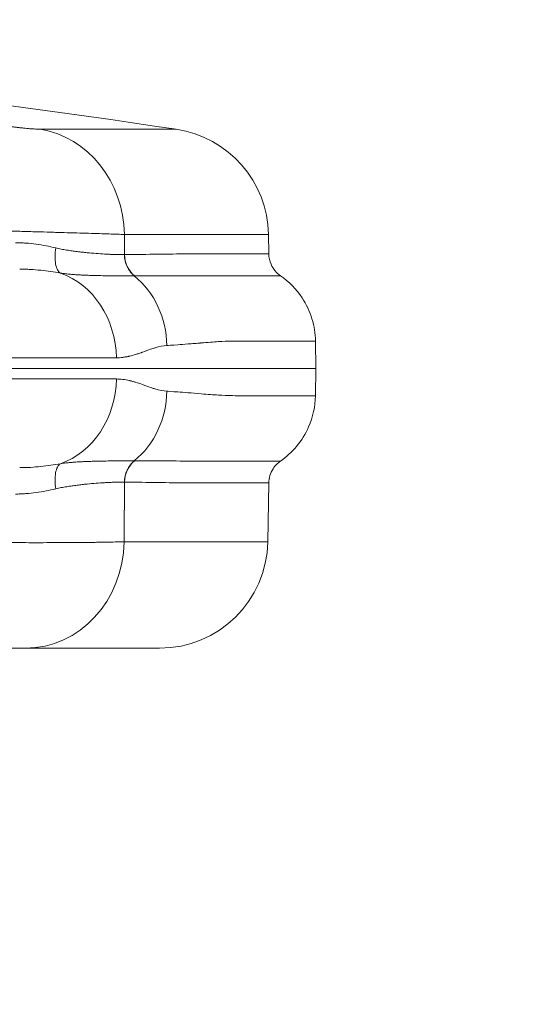
# Model space of a CAD drawing. Extents: x 0 to 25200, y -53460 to 17820.
# Drawn here: x 9384 to 9472, y -14219 to -14046 of the extents above; entities that cross this region are included whole.
import ezdxf

# ---------------------------------------------------------------- set-up
doc = ezdxf.new("R2010")
doc.units = 0
doc.header["$MEASUREMENT"] = 0
doc.header["$PDMODE"] = 1
doc.layers.get('0').update_dxf_attribs({"linetype": 'CONTINUOUS'})
doc.layers.get('DefPoints').update_dxf_attribs({"linetype": 'CONTINUOUS'})
for name, color, linetype, lineweight in [('FRAM3', 1, 'CONTINUOUS', 50), ('外形線', 7, 'CONTINUOUS', 18), ('寸法線', 3, 'CONTINUOUS', 18)]:
    doc.layers.add(name, color=color, linetype=linetype, lineweight=lineweight)
doc.styles.get("Standard").update_dxf_attribs({"font": 'TXT.SHX', "bigfont": 'bigfont.shx'})
doc.dimstyles.new('60ベース', dxfattribs={"dimscale": 60, "dimtxt": 3, "dimasz": 3, "dimexe": 0, "dimexo": 1, "dimgap": 1, "dimtad": 3, "dimdec": 1, "dimdsep": 46, "dimtxsty": 'Standard', "dimblk": 'DOTSMALL', "dimcen": 0, "dimclrd": 256, "dimclre": 256, "dimclrt": 7, "dimadec": 3, "dimazin": 2, "dimtfac": 1, "dimtdec": 1, "dimtix": 1, "dimtmove": 2, "dimatfit": 2, "dimldrblk": 'OPEN', "dimfxl": 0, "dimtolj": 1, "dimlwd": -1, "dimlwe": -1, "dimarcsym": 0})

# ---------------------------------------------------------------- blocks, each defined once
blk = doc.blocks.new('_DotSmall')
at = {"layer": 'FRAM3', "color": 0, "const_width": 0.5}
blk.add_lwpolyline([(-0.0625, 0, 1), (0.0625, 0, 1)], format="xyb", close=True, dxfattribs=at)
blk = doc.blocks.new('*D6')
at = {"layer": 'DefPoints', "color": 0}
for p in [(7570.29, -12507.06), (13369.1, -14335.86), (14869.1, -14335.86)]:
    blk.add_point(p, dxfattribs=at)
at = {"layer": '寸法線'}
for p, q in [((7630.29, -12507.06), (14869.1, -12507.06)), ((14869.1, -12507.06), (14869.1, -14335.86)), ((13429.1, -14335.86), (14869.1, -14335.86))]:
    blk.add_line(p, q, dxfattribs=at)
at = {"layer": '寸法線', "xscale": 180, "yscale": 180, "zscale": 180}
for p, rotation in [((14869.1, -12507.06), 90), ((14869.1, -14335.86), 270)]:
    blk.add_blockref('_DotSmall', p, dxfattribs=dict(at, rotation=rotation))
at = {"layer": '寸法線', "color": 7, "insert": (14719.1, -13421.46), "char_height": 180, "attachment_point": 5, "rotation": 90}
blk.add_mtext('\\A1;1828', dxfattribs=at)
blk = doc.blocks.new('_OPEN')
at = {"color": 0, "linetype": 'ByBlock'}
for p, q in [((-1, 0.16667), (0, 0)), ((0, 0), (-1, -0.16667)), ((0, 0), (-1, 0))]:
    blk.add_line(p, q, dxfattribs=at)
blk = doc.blocks.new('*D10')
at = {"layer": 'DefPoints', "color": 0}
for p in [(8170.83, -13421.46), (13369.1, -14335.86), (13869.1, -14335.86)]:
    blk.add_point(p, dxfattribs=at)
at = {"layer": '寸法線'}
for p, q in [((8230.83, -13421.46), (13869.1, -13421.46)), ((13869.1, -13421.46), (13869.1, -14335.86)), ((13429.1, -14335.86), (13869.1, -14335.86))]:
    blk.add_line(p, q, dxfattribs=at)
at = {"layer": '寸法線', "xscale": 180, "yscale": 180, "zscale": 180}
for p, rotation in [((13869.1, -13421.46), 90), ((13869.1, -14335.86), 270)]:
    blk.add_blockref('_DotSmall', p, dxfattribs=dict(at, rotation=rotation))
at = {"layer": '寸法線', "color": 7, "insert": (13719.1, -13878.66), "char_height": 180, "attachment_point": 5, "rotation": 90}
blk.add_mtext('\\A1;914', dxfattribs=at)

msp = doc.modelspace()

# ---------------------------------------------------------------- linework, layer by layer
at = {"layer": '外形線', "extrusion": (0, 1, 0)}
for p, q in [((9387.20217337, -14065.00086542), (9411.07296146, -14065.00086542)), ((9401.94720551, -14083.50692137), (9427.28942366, -14083.50692137)), ((9401.97210523, -14087.05443884), (9401.94720551, -14083.50692137)), ((9427.28942366, -14083.50692137), (9427.3490731, -14086.92423543)), ((9435.55418201, -14102.25553929), (9435.63804875, -14107.06026159)), ((9287.69576103, -14107.06026159), (9435.63804875, -14107.06026159)), ((9435.55418201, -14111.86498389), (9435.63804875, -14107.06026159)), ((9427.16825709, -14137.55522993), (9427.3490731, -14127.19628769)), ((9401.89843575, -14137.55522993), (9427.16825709, -14137.55522993)), ((9384.57542083, -14156.27276159), (9408.1211585, -14156.27276159))]:
    msp.add_line(p, q, dxfattribs=at)
at = {"layer": '外形線', "extrusion": (-1.79975e-16, 4.57472e-59, -1)}
msp.add_arc((-9147.99573967, -15815.83917683), 1770.49270468, 94.52560498257, 98.54521437189, dxfattribs=at)
at = {"layer": '外形線', "extrusion": (-1.79975e-16, 0, -1)}
msp.add_arc((-9408.24232507, -14083.83938971), 19.05, 98.5452143719, 178.9999999985, dxfattribs=at)
at = {"layer": '外形線', "extrusion": (-1.79975e-16, 4.80979e-59, -1)}
msp.add_arc((-9408.1211585, -14137.22276159), 19.05, 181.0000000015, 270, dxfattribs=at)
at = {"layer": '外形線'}
for centre, major_axis, ratio, start_param, end_param in [((9384.6283799, -14083.83938971), (0, 19.05), 0.9092631892, -1.5533430343, -0.1491421261), ((9386.60224333, -14105.47276153), (0.0000013, 15.87499998), 0.8780782337, -1.5533429662, -0.2979230311), ((9395.23861134, -14103.31796593), (0, 15.60124872), 0.9090701751, -1.5533430343, -0.6389489571), ((9386.60224705, -14108.64776171), (-0.00000327, 15.87499915), 0.8780782335, 3.4394692292, 4.69493551), ((9395.23861134, -14110.80255725), (0, 15.60124872), 0.9090701751, 3.7805416106, 4.6949356879), ((9384.57542083, -14137.22276159), (0, 19.05), 0.909483134, 3.1415926536, 4.6949356879)]:
    msp.add_ellipse(centre, major_axis=major_axis, ratio=ratio, start_param=start_param, end_param=end_param, dxfattribs=at)
at = {"layer": '外形線', "extrusion": (-3.14839e-16, -1.52603e-16, -1)}
msp.add_ellipse((9395.0447369, -14080.84547441), major_axis=(8.84715818, -5.42178849), ratio=0.3422512082, start_param=0.4909424503, end_param=0.4949150334, dxfattribs=at)
at = {"layer": '外形線', "extrusion": (-1.79975e-16, 8.68402e-31, -1)}
msp.add_ellipse((9406.30127634, -14086.97132175), major_axis=(-0.04396898, 4.76229703), ratio=0.9091720009, start_param=3.7888662079, end_param=4.7033294975, dxfattribs=at)
at = {"layer": '外形線', "extrusion": (-1.79975e-16, 7.3012e-31, -1)}
msp.add_ellipse((9406.30127634, -14127.14920143), major_axis=(0.04396898, 4.76229703), ratio=0.9091720009, start_param=-1.5617368438, end_param=-0.6472735542, dxfattribs=at)
at = {"layer": '外形線', "extrusion": (-3.93258e-16, 2.76525e-16, -1)}
msp.add_ellipse((9395.14050434, -14133.18908562), major_axis=(8.75047991, 5.33533735), ratio=0.3435646808, start_param=-0.49861876, end_param=-0.4946183897, dxfattribs=at)
at = {"layer": '外形線'}
for points, knots in [([(9387.20217337, -14065.00086542), (9387.01303026, -14065.00086542), (9386.78358484, -14064.99385366), (9386.51511515, -14064.98005245), (9386.38088031, -14064.97315185), (9386.23652393, -14064.96452051), (9386.08258393, -14064.95415868), (9385.92864393, -14064.94379685), (9385.76729355, -14064.93185494), (9385.59880879, -14064.91839189), (9385.26183927, -14064.89146579), (9384.89656227, -14064.85850415), (9384.50229362, -14064.8193622), (9384.40372646, -14064.80957671), (9384.30332299, -14064.7993987), (9384.20230736, -14064.7889543), (9384.10129174, -14064.7785099), (9383.99936357, -14064.76776968), (9383.89654035, -14064.75673935), (9383.69089392, -14064.73467869), (9383.48167445, -14064.71145988), (9383.26893098, -14064.687099), (9383.05618752, -14064.66273811), (9382.83992016, -14064.63723519), (9382.62006195, -14064.61056871), (9382.40020374, -14064.58390223), (9382.1760636, -14064.55597554), (9381.95349349, -14064.52752462), (9381.50835327, -14064.47062278), (9381.06461375, -14064.41107351), (9380.62225811, -14064.34890951), (9380.5116692, -14064.33336851), (9380.40116766, -14064.31766242), (9380.29075502, -14064.30178839), (9380.18034238, -14064.28591435), (9380.0698599, -14064.26984796), (9379.96072999, -14064.25379687), (9379.74247018, -14064.22169469), (9379.52840649, -14064.18948299), (9379.31841789, -14064.15716503), (9378.89844067, -14064.09252911), (9378.49463125, -14064.02747162), (9378.10762797, -14063.96197624)], [0, 0, 0, 0, 0.001346502823, 0.001346502823, 0.001346502823, 0.002019754234, 0.002019754234, 0.002019754234, 0.002693005646, 0.002693005646, 0.002693005646, 0.004039508469, 0.004039508469, 0.004039508469, 0.004376134175, 0.004376134175, 0.004376134175, 0.00471275988, 0.00471275988, 0.00471275988, 0.005386011292, 0.005386011292, 0.005386011292, 0.006059262703, 0.006059262703, 0.006059262703, 0.006732514115, 0.006732514115, 0.006732514115, 0.008079016938, 0.008079016938, 0.008079016938, 0.008415642643, 0.008415642643, 0.008415642643, 0.008752268349, 0.008752268349, 0.008752268349, 0.009425519761, 0.009425519761, 0.009425519761, 0.010772022584, 0.010772022584, 0.010772022584, 0.010772022584]), ([(9365.98457328, -14082.47921035), (9367.52491489, -14082.51857734), (9369.13196574, -14082.56037521), (9371.63854671, -14082.62656986), (9372.49020798, -14082.64922257), (9373.79260182, -14082.68410874), (9374.23200626, -14082.69591918), (9375.10956468, -14082.71958646), (9375.54857625, -14082.73146608), (9377.74477432, -14082.79108967), (9379.50534455, -14082.8395029), (9382.15165527, -14082.91319966), (9383.03916321, -14082.93807397), (9384.77776676, -14082.98711716), (9385.6323051, -14083.0113803), (9387.31248841, -14083.05940039), (9388.13813252, -14083.08315731), (9389.35468869, -14083.11840856), (9389.75654844, -14083.13009482), (9390.55281816, -14083.15333669), (9390.94835388, -14083.16492552), (9392.88758898, -14083.22196466), (9394.32382692, -14083.26491775), (9396.3101293, -14083.32543699), (9396.94399366, -14083.34495305), (9398.15319551, -14083.38262316), (9398.71962374, -14083.40050027), (9400.3011804, -14083.45113467), (9401.20295615, -14083.48102397), (9401.94720551, -14083.50692137)], [0, 0, 0, 0, 0.005284214849, 0.005284214849, 0.007926322274, 0.007926322274, 0.009247375986, 0.009247375986, 0.010568429699, 0.010568429699, 0.015852644548, 0.015852644548, 0.018494751973, 0.018494751973, 0.021136859398, 0.021136859398, 0.023778966822, 0.023778966822, 0.025100020535, 0.025100020535, 0.026421074247, 0.026421074247, 0.031705289097, 0.031705289097, 0.034347396521, 0.034347396521, 0.036989503946, 0.036989503946, 0.042273718795, 0.042273718795, 0.042273718795, 0.042273718795]), ([(9389.86995065, -14085.86850334), (9388.75643561, -14085.60488126), (9387.61234789, -14085.37994076), (9386.43510402, -14085.21860728), (9385.83765162, -14085.13673038), (9385.23164454, -14085.07129123), (9384.61639092, -14085.0263296), (9384.3103782, -14085.00396674), (9384.00207474, -14084.98668144), (9383.69137251, -14084.9750623), (9383.53616886, -14084.96925825), (9383.38036639, -14084.96486917), (9383.22394994, -14084.96197602), (9383.1457813, -14084.96053018), (9383.06745929, -14084.95945803), (9382.98898192, -14084.95877021), (9382.94975347, -14084.95842639), (9382.91048619, -14084.95817861), (9382.87117984, -14084.95802824), (9382.85152926, -14084.95795307), (9382.83186892, -14084.95790224), (9382.81219878, -14084.95787593), (9382.80753708, -14084.95786969), (9382.80287486, -14084.95786454), (9382.79821231, -14084.95786012)], [0, 0, 0, 0, 0.003727261956, 0.003727261956, 0.003727261956, 0.0056188509893, 0.0056188509893, 0.0056188509893, 0.0065596829975, 0.0065596829975, 0.0065596829975, 0.0070296524715, 0.0070296524715, 0.0070296524715, 0.007264518306, 0.007264518306, 0.007264518306, 0.0073819205947, 0.0073819205947, 0.0073819205947, 0.0074406139693, 0.0074406139693, 0.0074406139693, 0.007454523912, 0.007454523912, 0.007454523912, 0.007454523912]), ([(9390.69278614, -14090.29634737), (9390.50105797, -14090.17711583), (9390.32700694, -14089.9757821), (9390.18438039, -14089.70278905), (9390.04175383, -14089.429796), (9389.93048092, -14089.0858992), (9389.85640184, -14088.6891486), (9389.78232275, -14088.292398), (9389.74546541, -14087.84294329), (9389.74776421, -14087.36437443), (9389.750063, -14086.88580558), (9389.79151704, -14086.37830309), (9389.86995065, -14085.86850334)], [0, 0, 0, 0, 0.25, 0.25, 0.25, 0.5, 0.5, 0.5, 0.75, 0.75, 0.75, 1, 1, 1, 1]), ([(9401.94897988, -14087.05484527), (9401.33511405, -14087.06253751), (9400.61313088, -14087.05253884), (9399.78506557, -14087.01907575), (9399.78016902, -14087.01887788), (9399.77526873, -14087.01867925), (9399.77036471, -14087.01847986), (9399.56698199, -14087.01021074), (9399.35721104, -14087.0006445), (9399.14093902, -14086.98991083), (9398.91909343, -14086.97890054), (9398.68988594, -14086.9667067), (9398.4549974, -14086.95305798), (9398.44924454, -14086.95272369), (9398.44348849, -14086.95238857), (9398.43772926, -14086.95205262), (9397.972816, -14086.92493251), (9397.48676058, -14086.89232731), (9396.98018319, -14086.85303318), (9396.97447908, -14086.85259072), (9396.96877236, -14086.85214743), (9396.96306304, -14086.85170329), (9396.45527533, -14086.81220144), (9395.92688373, -14086.76603188), (9395.37810117, -14086.71166019), (9395.2393252, -14086.69791069), (9395.0992457, -14086.68352799), (9394.95786182, -14086.6684947), (9394.8164589, -14086.65345938), (9394.67375114, -14086.6377779), (9394.52973583, -14086.62143599), (9394.24163956, -14086.58874471), (9393.94831213, -14086.55342646), (9393.64971451, -14086.51520519), (9393.64510863, -14086.51461563), (9393.64050135, -14086.51402535), (9393.6358927, -14086.51343437), (9393.34162574, -14086.47569952), (9393.04171683, -14086.43507102), (9392.73843995, -14086.39132835), (9392.43020754, -14086.34687093), (9392.11838339, -14086.29921032), (9391.80318302, -14086.24738064), (9391.80006131, -14086.24686733), (9391.79693926, -14086.24635361), (9391.79381689, -14086.24583948), (9391.48133362, -14086.19438654), (9391.16548831, -14086.13886588), (9390.84659052, -14086.07739438), (9390.52399655, -14086.01521039), (9390.19824115, -14085.94717008), (9389.86995054, -14085.86850335)], [0, 0, 0, 0, 0.004366962265, 0.004366962265, 0.004366962265, 0.004392785169, 0.004392785169, 0.004392785169, 0.005463729051, 0.005463729051, 0.005463729051, 0.006562272363, 0.006562272363, 0.006562272363, 0.006589177753, 0.006589177753, 0.006589177753, 0.008761114094, 0.008761114094, 0.008761114094, 0.008785570338, 0.008785570338, 0.008785570338, 0.010960711258, 0.010960711258, 0.010960711258, 0.011510760247, 0.011510760247, 0.011510760247, 0.012060883329, 0.012060883329, 0.012060883329, 0.01316138027, 0.01316138027, 0.01316138027, 0.013178355507, 0.013178355507, 0.013178355507, 0.014262241434, 0.014262241434, 0.014262241434, 0.015363837997, 0.015363837997, 0.015363837997, 0.015374748091, 0.015374748091, 0.015374748091, 0.016466616751, 0.016466616751, 0.016466616751, 0.017571140676, 0.017571140676, 0.017571140676, 0.017571140676]), ([(9403.69645211, -14090.79448487), (9403.16769467, -14090.36167439), (9402.72978918, -14089.7937322), (9402.12600076, -14088.50268274), (9401.96055297, -14087.7805062), (9401.94897987, -14087.05484434)], [0, 0, 0, 0, 0.5, 0.5, 0.9999997858, 0.9999997858, 0.9999997858, 0.9999997858]), ([(9427.34907313, -14086.92423543), (9427.34907311, -14086.92423544), (9427.34906905, -14086.92423545), (9427.34906098, -14086.92423547), (9427.34610642, -14086.92424343), (9426.8048736, -14086.92533391), (9425.727575, -14086.92533017), (9425.7230175, -14086.92533015), (9425.71845041, -14086.92533011), (9425.71387374, -14086.92533006), (9425.44227253, -14086.92532681), (9425.13675628, -14086.92527621), (9424.79727925, -14086.92518728), (9424.46453198, -14086.92510012), (9424.10010065, -14086.92497646), (9423.70424967, -14086.92484157), (9423.69636605, -14086.92483889), (9423.68846999, -14086.9248362), (9423.68056147, -14086.9248335), (9422.87940924, -14086.92456049), (9421.95056851, -14086.92424118), (9420.89592801, -14086.92423854), (9420.88518365, -14086.92423851), (9420.87442623, -14086.92423852), (9420.86365576, -14086.92423856), (9419.80678664, -14086.92424217), (9418.62420702, -14086.92423536), (9417.31670137, -14086.92423545), (9417.30447157, -14086.92423545), (9417.29223084, -14086.92423545), (9417.27997918, -14086.92423545), (9416.63063531, -14086.92423551), (9415.95057568, -14086.92428839), (9415.23979649, -14086.92425869), (9415.2276008, -14086.92425818), (9415.21539607, -14086.92425762), (9415.20318229, -14086.92425701), (9414.49013191, -14086.92422147), (9413.74623377, -14086.92276923), (9412.97151884, -14086.92553281), (9412.96001534, -14086.92557384), (9412.94850504, -14086.9256158), (9412.93698794, -14086.92565869), (9409.79284199, -14086.93736864), (9406.14367339, -14087.01526728), (9401.97210523, -14087.05443884)], [0.11954445116, 0.11954445116, 0.11954445116, 0.11954445116, 0.11962605042, 0.11962605042, 0.11962605042, 0.14946836765, 0.14946836765, 0.14946836765, 0.14959461524, 0.14959461524, 0.14959461524, 0.15708673212, 0.15708673212, 0.15708673212, 0.1644303259, 0.1644303259, 0.1644303259, 0.16457657805, 0.16457657805, 0.16457657805, 0.17939228415, 0.17939228415, 0.17939228415, 0.17954322213, 0.17954322213, 0.17954322213, 0.19435424239, 0.19435424239, 0.19435424239, 0.1944927778, 0.1944927778, 0.1944927778, 0.20183522152, 0.20183522152, 0.20183522152, 0.20196120461, 0.20196120461, 0.20196120461, 0.20931620064, 0.20931620064, 0.20931620064, 0.20942541274, 0.20942541274, 0.20942541274, 0.23924011713, 0.23924011713, 0.23924011713, 0.23924011713]), ([(9429.40035016, -14090.75706125), (9429.04450983, -14090.5107593), (9428.72389626, -14090.21710007), (9428.16304005, -14089.54190229), (9427.9280801, -14089.16143606), (9427.49614097, -14088.17654499), (9427.36007614, -14087.55459721), (9427.34907313, -14086.92423543)], [-0.17813522956, -0.17813522956, -0.17813522956, -0.17813522956, -0.12702105608, -0.12702105608, -0.07446352097, -0.07446352097, 0, 0, 0, 0]), ([(9383.53494745, -14089.59776159), (9383.61364667, -14089.59776179), (9383.69449304, -14089.59807509), (9383.85363028, -14089.59930786), (9384.09179426, -14089.60206661), (9384.32828668, -14089.60746329), (9384.79910317, -14089.62155011), (9385.11009124, -14089.63532796), (9386.03480781, -14089.68822022), (9386.64030731, -14089.73884505), (9388.42644251, -14089.9262533), (9389.5769028, -14090.09826915), (9390.69397856, -14090.29708353)], [-0.0000000114323, -0.0000000114323, -0.0000000114323, -0.0000000114323, 0.0002465085114, 0.0002465085114, 0.0004930770227, 0.0009862140455, 0.0009862140455, 0.001972488091, 0.001972488091, 0.0039450361819, 0.0039450361819, 0.0078901323638, 0.0078901323638, 0.0078901323638, 0.0078901323638]), ([(9390.69572842, -14090.29735009), (9391.02061783, -14090.3477615), (9391.34913685, -14090.38967525), (9391.67747934, -14090.42596304), (9391.7305577, -14090.43182916), (9391.78362773, -14090.43755883), (9391.8366948, -14090.44317283), (9392.11190042, -14090.472287), (9392.3869779, -14090.49795924), (9392.66081323, -14090.52091172), (9392.7419351, -14090.52771124), (9392.82291915, -14090.53427507), (9392.90377763, -14090.54063358), (9393.24591341, -14090.5675383), (9393.58562536, -14090.59063447), (9393.92239317, -14090.61091943), (9394.14697442, -14090.62444692), (9394.37029708, -14090.63671748), (9394.59135719, -14090.64785994), (9394.69501841, -14090.65308494), (9394.79823077, -14090.65806543), (9394.90092452, -14090.66281806), (9395.21764406, -14090.67747571), (9395.52999642, -14090.68998707), (9395.83812873, -14090.70066878), (9395.99061277, -14090.70595478), (9396.14206049, -14090.71078905), (9396.2924761, -14090.71519167), (9396.44198019, -14090.71956761), (9396.59112121, -14090.72327248), (9396.73788414, -14090.72706619), (9397.22595734, -14090.73968249), (9397.70156639, -14090.74929593), (9398.16363836, -14090.75681447), (9398.25051272, -14090.75822803), (9398.33688396, -14090.75956763), (9398.42275061, -14090.76084005), (9398.88786034, -14090.76773226), (9399.33808931, -14090.7726276), (9399.77259056, -14090.77651214), (9399.83887208, -14090.77710471), (9399.90482332, -14090.77767412), (9399.97043902, -14090.77822389), (9400.21648125, -14090.78028542), (9400.45721313, -14090.78209843), (9400.69082592, -14090.78388631), (9400.87871785, -14090.78532428), (9401.06266855, -14090.78662543), (9401.2425667, -14090.78776245), (9401.2853142, -14090.78803263), (9401.32783012, -14090.78829338), (9401.37011497, -14090.78854437), (9401.78603911, -14090.7910132), (9402.17980846, -14090.79229125), (9402.55118402, -14090.79304456), (9402.9603154, -14090.79387445), (9403.34302622, -14090.79407351), (9403.69645209, -14090.79448487)], [-0.00000006, -0.00000006, -0.00000006, -0.00000006, 0.001260069852, 0.001260069852, 0.001260069852, 0.001463776708, 0.001463776708, 0.001463776708, 0.002520199704, 0.002520199704, 0.002520199704, 0.002833157877, 0.002833157877, 0.002833157877, 0.004157375106, 0.004157375106, 0.004157375106, 0.005040459409, 0.005040459409, 0.005040459409, 0.005454562173, 0.005454562173, 0.005454562173, 0.006731703585, 0.006731703585, 0.006731703585, 0.007363716758, 0.007363716758, 0.007363716758, 0.007991899878, 0.007991899878, 0.007991899878, 0.010080978818, 0.010080978818, 0.010080978818, 0.010473747491, 0.010473747491, 0.010473747491, 0.012601238522, 0.012601238522, 0.012601238522, 0.012925779171, 0.012925779171, 0.012925779171, 0.014142724162, 0.014142724162, 0.014142724162, 0.015121498226, 0.015121498226, 0.015121498226, 0.015354075095, 0.015354075095, 0.015354075095, 0.017641757931, 0.017641757931, 0.017641757931, 0.020162017635, 0.020162017635, 0.020162017635, 0.020162017635]), ([(9403.69645211, -14090.79448487), (9403.69646065, -14090.79448496), (9403.69646908, -14090.79448496), (9403.69647751, -14090.79448497), (9403.70615584, -14090.79449001), (9403.71581503, -14090.79448125), (9403.72545501, -14090.79445868)], [-0.00000006, -0.00000006, -0.00000006, -0.00000006, 0, 0, 0, 0.000068872623508, 0.000068872623508, 0.000068872623508, 0.000068872623508]), ([(9403.72545501, -14090.79445868), (9407.96100563, -14090.78454213), (9411.70730986, -14090.76124047), (9414.8825362, -14090.757514), (9414.89365448, -14090.75750095), (9414.90476593, -14090.75748818), (9414.91587056, -14090.75747567), (9415.6989126, -14090.75659373), (9416.44690221, -14090.75702988), (9417.16523894, -14090.75705361), (9417.17676673, -14090.75705399), (9417.18828618, -14090.75705437), (9417.19979729, -14090.75705474), (9417.91659383, -14090.75707802), (9418.60246841, -14090.75706145), (9419.25731927, -14090.75706117), (9419.26829248, -14090.75706116), (9419.2792569, -14090.75706116), (9419.29021253, -14090.75706115), (9420.60889284, -14090.75706058), (9421.80153316, -14090.75706201), (9422.86731013, -14090.75706082), (9422.8760661, -14090.75706081), (9422.8848135, -14090.75706082), (9422.89355233, -14090.75706084), (9423.9584624, -14090.75706351), (9424.89610142, -14090.7573032), (9425.70464974, -14090.75750695), (9425.71035855, -14090.75750838), (9425.71606092, -14090.75750982), (9425.72175685, -14090.75751126), (9426.1230714, -14090.75761237), (9426.49239366, -14090.75770523), (9426.82945312, -14090.75777037), (9427.17139475, -14090.75783645), (9427.47914287, -14090.75787376), (9427.7527413, -14090.75787526), (9427.75541449, -14090.75787528), (9427.75808445, -14090.75787529), (9427.76075115, -14090.75787529), (9428.84980602, -14090.75787727), (9429.39735386, -14090.75706735), (9429.4003379, -14090.75706128), (9429.40034605, -14090.75706127), (9429.40035014, -14090.75706125), (9429.40035016, -14090.75706125)], [0, 0, 0, 0, 0.0299217827, 0.0299217827, 0.0299217827, 0.03002655596, 0.03002655596, 0.03002655596, 0.03741463184, 0.03741463184, 0.03741463184, 0.03753319496, 0.03753319496, 0.03753319496, 0.04491611968, 0.04491611968, 0.04491611968, 0.04503983395, 0.04503983395, 0.04503983395, 0.05993077429, 0.05993077429, 0.05993077429, 0.06005311193, 0.06005311193, 0.06005311193, 0.07496113081, 0.07496113081, 0.07496113081, 0.07506638991, 0.07506638991, 0.07506638991, 0.08248256405, 0.08248256405, 0.08248256405, 0.09000615848, 0.09000615848, 0.09000615848, 0.09007966789, 0.09007966789, 0.09007966789, 0.12010012533, 0.12010012533, 0.12010012533, 0.12018212265, 0.12018212265, 0.12018212265, 0.12018212265]), ([(9435.55418201, -14102.25553929), (9435.53112435, -14100.93456735), (9435.32495121, -14099.62315495), (9434.54276862, -14097.04370455), (9433.95630644, -14095.79296775), (9432.19392072, -14093.11752215), (9430.90369219, -14091.79762916), (9429.40035014, -14090.75706127)], [-0.54179965737, -0.54179965737, -0.54179965737, -0.54179965737, -0.38575558332, -0.38575558332, -0.22344110226, -0.22344110226, -0.00735994091, -0.00735994091, -0.00735994091, -0.00735994091]), ([(9400.53961521, -14105.19570464), (9400.9025364, -14105.19567391), (9401.27945164, -14105.17131527), (9401.66956662, -14105.12262872), (9401.86462411, -14105.09828544), (9402.06298033, -14105.06786019), (9402.26452873, -14105.03135296), (9402.36530294, -14105.01309934), (9402.46687511, -14104.99332523), (9402.56923147, -14104.97203062), (9402.62040966, -14104.96138332), (9402.67178388, -14104.95035589), (9402.72335239, -14104.93894834), (9402.74913665, -14104.93324457), (9402.77496948, -14104.92744576), (9402.80085066, -14104.92155193), (9402.8234967, -14104.91639482), (9402.84617975, -14104.91116495), (9402.86889968, -14104.90586233), (9402.87214538, -14104.90510481), (9402.87617846, -14104.90416158), (9402.87863904, -14104.90358526), (9403.19359281, -14104.82981579), (9403.54017092, -14104.73531221), (9403.91681036, -14104.62005034), (9404.10513008, -14104.5624194), (9404.30096037, -14104.49960092), (9404.50407631, -14104.43159488), (9404.60563428, -14104.39759186), (9404.70901336, -14104.36229195), (9404.81418353, -14104.32569516), (9404.86676862, -14104.30739676), (9404.91980146, -14104.28877414), (9404.9732782, -14104.2698273), (9405.00001656, -14104.26035388), (9405.0268659, -14104.2507994), (9405.05382572, -14104.24116387), (9405.06730563, -14104.23634611), (9405.08081316, -14104.23150807), (9405.09434824, -14104.22664978), (9405.10619144, -14104.22239878), (9405.11805574, -14104.21813225), (9405.1299411, -14104.21385022), (9405.13163901, -14104.2132385), (9405.1328109, -14104.21281623), (9405.13503612, -14104.21201409), (9405.70469146, -14104.00666644), (9406.16621881, -14103.83301675), (9406.52756831, -14103.70631121), (9406.88750629, -14103.58010062), (9407.14770584, -14103.49762517), (9407.31118396, -14103.44806749), (9407.31541602, -14103.44678456), (9407.32827423, -14103.44289458), (9407.33807622, -14103.4399459), (9408.09000005, -14103.21374858), (9408.78200241, -14103.08231545), (9409.41908116, -14103.0456866)], [0, 0, 0, 0, 0.125, 0.125, 0.125, 0.1875, 0.1875, 0.1875, 0.21875, 0.21875, 0.21875, 0.234375, 0.234375, 0.234375, 0.2421875, 0.2421875, 0.2421875, 0.2490234375, 0.2490234375, 0.2490234375, 0.25, 0.25, 0.25, 0.375, 0.375, 0.375, 0.4375, 0.4375, 0.4375, 0.46875, 0.46875, 0.46875, 0.484375, 0.484375, 0.484375, 0.4921875, 0.4921875, 0.4921875, 0.49609375, 0.49609375, 0.49609375, 0.4995117187, 0.4995117187, 0.4995117187, 0.5, 0.5, 0.5, 0.625, 0.625, 0.625, 0.7495117187, 0.7495117187, 0.7495117187, 0.7527350353, 0.7527350353, 0.7527350353, 1, 1, 1, 1]), ([(9409.41908116, -14103.0456866), (9409.65010068, -14103.03240295), (9410.30478825, -14102.98752483), (9411.33789921, -14102.91105249), (9411.85445469, -14102.87281632), (9412.46470241, -14102.82668158), (9413.15738398, -14102.77264816), (9413.50372476, -14102.74563145), (9413.87061459, -14102.71664007), (9414.25628483, -14102.685674), (9414.44911996, -14102.67019097), (9414.64664638, -14102.65421426), (9414.84862001, -14102.63774388), (9414.94960683, -14102.62950869), (9415.05170522, -14102.62115008), (9415.15488319, -14102.61266805), (9415.20647218, -14102.60842704), (9415.25833106, -14102.60415517), (9415.31045573, -14102.59985244), (9415.33651806, -14102.59770108), (9415.36264684, -14102.59554201), (9415.38884156, -14102.59337522), (9415.4133991, -14102.59134385), (9415.4380146, -14102.58930571), (9415.46268761, -14102.58726078), (9415.46433247, -14102.58712445), (9415.46650586, -14102.58694431), (9415.46762298, -14102.58685171), (9416.6115458, -14102.49202978), (9417.60887492, -14102.41496066), (9418.48194904, -14102.36112944), (9419.35417055, -14102.30735079), (9420.10238425, -14102.27632773), (9420.74476582, -14102.26325423), (9420.74602292, -14102.26322865), (9420.74671091, -14102.26321469), (9420.74683478, -14102.26321218), (9420.81013228, -14102.26192682), (9421.06266218, -14102.25638608), (9421.4905745, -14102.25415595), (9421.8851977, -14102.25209932), (9422.42882145, -14102.25553929), (9423.09438906, -14102.25553929), (9423.71599464, -14102.25553929), (9424.4438962, -14102.25553929), (9425.2438052, -14102.25553929), (9425.81007125, -14102.25553929), (9426.41216971, -14102.25553929), (9427.03422508, -14102.25553929), (9427.34525276, -14102.25553929), (9427.66122091, -14102.25553929), (9427.97984851, -14102.25553929), (9428.13916231, -14102.25553929), (9428.29913785, -14102.25553929), (9428.45947113, -14102.25553929), (9428.53963777, -14102.25553929), (9428.61989365, -14102.25553929), (9428.70019958, -14102.25553929), (9428.74035254, -14102.25553929), (9428.780518, -14102.25553929), (9428.82069099, -14102.25553929), (9428.84077749, -14102.25553929), (9428.86086586, -14102.25553929), (9428.88095549, -14102.25553929), (9428.89100031, -14102.25553929), (9428.90104543, -14102.25553929), (9428.91109079, -14102.25553929), (9428.91675607, -14102.25553929), (9428.92242143, -14102.25553929), (9428.92808684, -14102.25553929), (9428.9318604, -14102.25553929), (9428.93563399, -14102.25553929), (9428.93940761, -14102.25553929), (9428.94001424, -14102.25553929), (9428.940912, -14102.25553929), (9428.94122751, -14102.25553929), (9433.33288398, -14102.25553929), (9435.55417785, -14102.25553929), (9435.55418201, -14102.25553929)], [0, 0, 0, 0, 0.03125, 0.03125, 0.03125, 0.046875, 0.046875, 0.046875, 0.0546875, 0.0546875, 0.0546875, 0.05859375, 0.05859375, 0.05859375, 0.060546875, 0.060546875, 0.060546875, 0.0615234375, 0.0615234375, 0.0615234375, 0.06201171875, 0.06201171875, 0.06201171875, 0.06246948242, 0.06246948242, 0.06246948242, 0.0625, 0.0625, 0.0625, 0.09374999999, 0.09374999999, 0.09374999999, 0.12496948241, 0.12496948241, 0.12496948241, 0.12503057718, 0.12503057718, 0.12503057718, 0.15624999999, 0.15624999999, 0.15624999999, 0.18504073189, 0.18504073189, 0.18504073189, 0.21192978059, 0.21192978059, 0.21192978059, 0.23096489029, 0.23096489029, 0.23096489029, 0.24048244514, 0.24048244514, 0.24048244514, 0.24524122257, 0.24524122257, 0.24524122257, 0.24762061128, 0.24762061128, 0.24762061128, 0.24881030564, 0.24881030564, 0.24881030564, 0.24940515282, 0.24940515282, 0.24940515282, 0.24970257641, 0.24970257641, 0.24970257641, 0.24987031425, 0.24987031425, 0.24987031425, 0.24998203941, 0.24998203941, 0.24998203941, 0.24999999999, 0.24999999999, 0.24999999999, 0.5, 0.5, 0.5, 0.5]), ([(9351.36649627, -14105.19564092), (9353.00163328, -14105.19564087), (9354.61704821, -14105.19564097), (9364.88635883, -14105.19564263), (9372.96261693, -14105.1956486), (9387.78085396, -14105.19566972), (9394.52275987, -14105.19568486), (9400.53961521, -14105.19570464)], [0.73276309991, 0.73276309991, 0.73276309991, 0.73276309991, 0.75526673091, 0.75526673091, 0.87763336545, 0.87763336545, 1, 1, 1, 1]), ([(9400.53961523, -14108.9248186), (9394.52276017, -14108.92481888), (9387.78085446, -14108.92481933), (9372.96261767, -14108.92482059), (9364.88635961, -14108.9248214), (9354.61704896, -14108.92482257), (9353.00163402, -14108.92482276), (9351.366497, -14108.92482295)], [0, 0, 0, 0, 0.12236663455, 0.12236663455, 0.24473326909, 0.24473326909, 0.26723690009, 0.26723690009, 0.26723690009, 0.26723690009]), ([(9409.41908116, -14111.07483659), (9408.77638463, -14111.03788473), (9408.07759714, -14110.90437355), (9407.31756549, -14110.6743885), (9407.31607815, -14110.67393844), (9407.31374081, -14110.67323054), (9407.31310276, -14110.67303723), (9407.14976097, -14110.62355112), (9406.88893984, -14110.54092491), (9406.52759049, -14110.41421975), (9406.16765267, -14110.28800953), (9405.70830562, -14110.11525382), (9405.14170696, -14109.91091431), (9405.13948501, -14109.91011298), (9405.13673413, -14109.90912118), (9405.13503612, -14109.90850908), (9404.70034342, -14109.75181233), (9404.29374166, -14109.61582904), (9403.91710388, -14109.50056717), (9403.72878499, -14109.44293623), (9403.54795215, -14109.39048499), (9403.3748098, -14109.34321344), (9403.28823862, -14109.31957766), (9403.20358976, -14109.29723681), (9403.12088693, -14109.27619088), (9403.07953551, -14109.26566792), (9403.03867059, -14109.25546868), (9402.998295, -14109.24559318), (9402.97810721, -14109.24065543), (9402.95804175, -14109.23579861), (9402.93809898, -14109.23102272), (9402.92064905, -14109.22684382), (9402.90329305, -14109.22272688), (9402.88603121, -14109.21867191), (9402.88356523, -14109.21809263), (9402.88188554, -14109.21769835), (9402.87863904, -14109.21693794), (9402.04753371, -14109.02227357), (9401.26564492, -14108.92487937), (9400.53961523, -14108.9248186)], [0, 0, 0, 0, 0.2495117187, 0.2495117187, 0.2495117187, 0.25, 0.25, 0.25, 0.375, 0.375, 0.375, 0.4995117187, 0.4995117187, 0.4995117187, 0.5, 0.5, 0.5, 0.625, 0.625, 0.625, 0.6875, 0.6875, 0.6875, 0.71875, 0.71875, 0.71875, 0.734375, 0.734375, 0.734375, 0.7421875, 0.7421875, 0.7421875, 0.7490234375, 0.7490234375, 0.7490234375, 0.75, 0.75, 0.75, 1, 1, 1, 1]), ([(9435.55418201, -14111.86498389), (9435.55418201, -14111.86498389), (9435.55418201, -14111.86498389), (9435.55418201, -14111.86498389), (9435.55417785, -14111.86498389), (9433.33315515, -14111.86498389), (9428.94203162, -14111.86498389), (9428.93969482, -14111.86498389), (9428.93378722, -14111.86498389), (9428.92929407, -14111.86498389), (9427.6474333, -14111.86498389), (9426.37283442, -14111.86498389), (9425.2438052, -14111.86498389), (9424.44389686, -14111.86498389), (9423.71599536, -14111.86498389), (9423.09438906, -14111.86498389), (9421.70717041, -14111.86498389), (9420.86857258, -14111.85978236), (9420.74683453, -14111.857311), (9420.74588556, -14111.85729174), (9420.72872366, -14111.85694055), (9420.71906709, -14111.85673799), (9420.08298581, -14111.84339505), (9419.34302106, -14111.81248255), (9418.48216864, -14111.75940728), (9417.60995254, -14111.70563139), (9416.61365141, -14111.62865806), (9415.47097436, -14111.53394925), (9415.46233447, -14111.53323315), (9415.44711057, -14111.53197141), (9415.43440859, -14111.53091922), (9414.60469001, -14111.46218784), (9413.84075301, -14111.40118499), (9413.15712184, -14111.34785878), (9412.46437812, -14111.29382175), (9411.85409553, -14111.2476852), (9411.33753634, -14111.20944903), (9410.30441797, -14111.1329767), (9409.64984978, -14111.08810579), (9409.41908116, -14111.07483659)], [0.49999976511, 0.49999976511, 0.49999976511, 0.49999976511, 0.5, 0.5, 0.5, 0.74998474121, 0.74998474121, 0.74998474121, 0.75011777423, 0.75011777423, 0.75011777423, 0.78807110805, 0.78807110805, 0.78807110805, 0.81496074678, 0.81496074678, 0.81496074678, 0.87496948242, 0.87496948242, 0.87496948242, 0.87543726122, 0.87543726122, 0.87543726122, 0.90625, 0.90625, 0.90625, 0.93746948242, 0.93746948242, 0.93746948242, 0.93770553574, 0.93770553574, 0.93770553574, 0.953125, 0.953125, 0.953125, 0.96875, 0.96875, 0.96875, 1, 1, 1, 1]), ([(9429.40035014, -14123.36346191), (9430.44747605, -14122.63867303), (9431.39324979, -14121.77695928), (9433.08686389, -14119.75920282), (9433.8081274, -14118.59773272), (9435.11331482, -14115.62038209), (9435.52118659, -14113.75528973), (9435.55418201, -14111.86498389)], [-0.53443926432, -0.53443926432, -0.53443926432, -0.53443926432, -0.3839605725, -0.3839605725, -0.22329847949, -0.22329847949, 0, 0, 0, 0]), ([(9390.69397947, -14123.82343949), (9389.57690435, -14124.02225379), (9388.42644379, -14124.19426972), (9386.64030813, -14124.38167806), (9386.03480848, -14124.43230291), (9385.11009166, -14124.4851952), (9384.79910351, -14124.49897306), (9384.3282869, -14124.51305988), (9384.09179441, -14124.51845657), (9383.85363037, -14124.52121532), (9383.69449335, -14124.52244809), (9383.61364724, -14124.52276139), (9383.53495135, -14124.52276159)], [0, 0, 0, 0, 0.0039450972483, 0.0039450972483, 0.0059176458724, 0.0059176458724, 0.0069039201844, 0.0069039201844, 0.0073970573405, 0.0076436259185, 0.0076436259185, 0.0078901450966, 0.0078901450966, 0.0078901450966, 0.0078901450966]), ([(9389.86995065, -14128.25201984), (9389.79151704, -14127.74222009), (9389.750063, -14127.2347176), (9389.74776421, -14126.75614875), (9389.74546541, -14126.27757989), (9389.78232275, -14125.82812518), (9389.85640184, -14125.43137458), (9389.93048092, -14125.03462398), (9390.04175383, -14124.69072718), (9390.18438039, -14124.41773413), (9390.32700694, -14124.14474108), (9390.50105797, -14123.94340737), (9390.69278705, -14123.82417565)], [0, 0, 0, 0, 0.25, 0.25, 0.25, 0.5, 0.5, 0.5, 0.75, 0.75, 0.75, 1, 1, 1, 1]), ([(9403.69645211, -14123.32603831), (9403.60838804, -14123.3261393), (9403.51762381, -14123.32622964), (9403.42561452, -14123.32631925), (9403.33360523, -14123.32640885), (9403.23986995, -14123.3264983), (9403.14441844, -14123.32660065), (9402.95351541, -14123.32680534), (9402.75574846, -14123.32706146), (9402.55118309, -14123.32747679), (9402.17983586, -14123.32823074), (9401.78609783, -14123.32951051), (9401.37020886, -14123.33197835), (9401.32789336, -14123.33222945), (9401.28534643, -14123.33249035), (9401.24256755, -14123.33276073), (9401.06269852, -14123.33389757), (9400.87877823, -14123.33519847), (9400.69091801, -14123.33663617), (9400.45730446, -14123.33842401), (9400.21657239, -14123.34023706), (9399.97052837, -14123.34229854), (9399.90488364, -14123.34284855), (9399.83890308, -14123.34341819), (9399.77259197, -14123.34401103), (9399.33811415, -14123.34789536), (9398.88791035, -14123.35279038), (9398.42282742, -14123.359682), (9398.33693565, -14123.36095475), (9398.25053899, -14123.36229472), (9398.16363892, -14123.36370871), (9397.70158629, -14123.37122693), (9397.22599773, -14123.38083988), (9396.73794612, -14123.39345539), (9396.59118187, -14123.39724906), (9396.44203973, -14123.40095393), (9396.29253425, -14123.40532981), (9396.14211723, -14123.40973237), (9395.9906681, -14123.41456658), (9395.83818264, -14123.41985253), (9395.53004746, -14123.43053414), (9395.21769216, -14123.44304543), (9394.90096965, -14123.45770304), (9394.79826103, -14123.46245629), (9394.69503366, -14123.46743747), (9394.59135728, -14123.47266324), (9394.3703088, -14123.48380511), (9394.14699803, -14123.49607497), (9393.92242865, -14123.50960162), (9393.58565726, -14123.52988661), (9393.24594167, -14123.55298284), (9392.90380221, -14123.57988767), (9392.82293556, -14123.58624678), (9392.7419433, -14123.59281125), (9392.66081321, -14123.59961146), (9392.38698216, -14123.62256359), (9392.11190901, -14123.64823538), (9391.83670771, -14123.67734898), (9391.78363631, -14123.68296342), (9391.73056193, -14123.68869355), (9391.67747924, -14123.69456015), (9391.34913672, -14123.73084794), (9391.01954852, -14123.77292562), (9390.69572847, -14123.82317306)], [-0.00000006, -0.00000006, -0.00000006, -0.00000006, 0.000627922806, 0.000627922806, 0.000627922806, 0.001255905611, 0.001255905611, 0.001255905611, 0.002511871223, 0.002511871223, 0.002511871223, 0.004791823859, 0.004791823859, 0.004791823859, 0.005023802446, 0.005023802446, 0.005023802446, 0.005999184745, 0.005999184745, 0.005999184745, 0.007212121282, 0.007212121282, 0.007212121282, 0.007535733669, 0.007535733669, 0.007535733669, 0.009656078451, 0.009656078451, 0.009656078451, 0.010047664891, 0.010047664891, 0.010047664891, 0.012129752258, 0.012129752258, 0.012129752258, 0.012755866348, 0.012755866348, 0.012755866348, 0.013385797844, 0.013385797844, 0.013385797844, 0.014658732651, 0.014658732651, 0.014658732651, 0.015071527337, 0.015071527337, 0.015071527337, 0.015951647199, 0.015951647199, 0.015951647199, 0.01727150298, 0.01727150298, 0.01727150298, 0.01758345856, 0.01758345856, 0.01758345856, 0.018636373905, 0.018636373905, 0.018636373905, 0.018839424171, 0.018839424171, 0.018839424171, 0.020095389783, 0.020095389783, 0.020095389783, 0.020095389783]), ([(9401.94897987, -14127.06567884), (9401.96056535, -14126.34001717), (9402.12600076, -14125.61784044), (9402.4278949, -14124.97231585), (9402.72978806, -14124.32679337), (9403.16768996, -14123.75885423), (9403.69723323, -14123.32604274)], [0.00000021413, 0.00000021413, 0.00000021413, 0.00000021413, 0.5, 0.5, 0.5, 0.99999814698, 0.99999814698, 0.99999814698, 0.99999814698]), ([(9429.40035016, -14123.36346193), (9429.40035014, -14123.36346193), (9429.40034663, -14123.36346192), (9429.40033965, -14123.3634619), (9429.39757634, -14123.36345616), (9428.85002726, -14123.36264591), (9427.76075115, -14123.36264789), (9427.75808445, -14123.36264789), (9427.75541449, -14123.3626479), (9427.7527413, -14123.36264792), (9427.47914287, -14123.36264942), (9427.17139475, -14123.36268673), (9426.82945312, -14123.36275282), (9426.49239366, -14123.36281796), (9426.1230714, -14123.36291081), (9425.72175685, -14123.36301193), (9425.71606092, -14123.36301336), (9425.71035855, -14123.3630148), (9425.70464974, -14123.36301624), (9424.89610142, -14123.36321999), (9423.9584624, -14123.36345967), (9422.89355233, -14123.36346234), (9422.8848135, -14123.36346236), (9422.8760661, -14123.36346237), (9422.86731013, -14123.36346236), (9421.80153316, -14123.36346117), (9420.60889284, -14123.3634626), (9419.29021253, -14123.36346203), (9419.2792569, -14123.36346202), (9419.26829248, -14123.36346202), (9419.25731927, -14123.36346201), (9418.60246841, -14123.36346173), (9417.91659383, -14123.36344516), (9417.19979729, -14123.36346844), (9417.18828618, -14123.36346881), (9417.17676673, -14123.36346919), (9417.16523894, -14123.36346957), (9416.44690221, -14123.3634933), (9415.6989126, -14123.36392945), (9414.91587056, -14123.36304751), (9414.90476593, -14123.363035), (9414.89365448, -14123.36302223), (9414.8825362, -14123.36300918), (9411.70730986, -14123.35928271), (9407.96100563, -14123.33598105), (9403.72545501, -14123.3260645)], [0.12038004633, 0.12038004633, 0.12038004633, 0.12038004633, 0.12045616627, 0.12045616627, 0.12045616627, 0.15057020784, 0.15057020784, 0.15057020784, 0.15064393143, 0.15064393143, 0.15064393143, 0.15818944666, 0.15818944666, 0.15818944666, 0.16562722862, 0.16562722862, 0.16562722862, 0.1657327944, 0.1657327944, 0.1657327944, 0.1806842494, 0.1806842494, 0.1806842494, 0.18080694349, 0.18080694349, 0.18080694349, 0.19574127019, 0.19574127019, 0.19574127019, 0.19586534491, 0.19586534491, 0.19586534491, 0.20326978058, 0.20326978058, 0.20326978058, 0.20338868914, 0.20338868914, 0.20338868914, 0.21079829097, 0.21079829097, 0.21079829097, 0.2109033695, 0.2109033695, 0.2109033695, 0.24091233254, 0.24091233254, 0.24091233254, 0.24091233254]), ([(9427.34907313, -14127.19628769), (9427.35662596, -14126.76358688), (9427.42312273, -14126.33392766), (9427.67381797, -14125.49273581), (9427.86005449, -14125.08619345), (9428.43994068, -14124.18048177), (9428.8819593, -14123.72227645), (9429.40035016, -14123.36346193)], [-0.17813523675, -0.17813523675, -0.17813523675, -0.17813523675, -0.12702105609, -0.12702105609, -0.07446352099, -0.07446352099, -0.00000000976, -0.00000000976, -0.00000000976, -0.00000000976]), ([(9389.86995054, -14128.25201983), (9390.19824499, -14128.17335218), (9390.5240042, -14128.10531118), (9390.84660189, -14128.04312661), (9391.16549583, -14127.98165598), (9391.48133737, -14127.92613601), (9391.79381696, -14127.87468368), (9391.79694676, -14127.87416833), (9391.80007623, -14127.87365339), (9391.80320536, -14127.87313886), (9392.1184093, -14127.82130877), (9392.43023697, -14127.77364781), (9392.7384728, -14127.72919009), (9393.04173864, -14127.68544921), (9393.34163644, -14127.64482228), (9393.63589276, -14127.6070888), (9393.64051548, -14127.60649602), (9393.64513681, -14127.60590394), (9393.64975675, -14127.60531258), (9393.94835726, -14127.56709116), (9394.24168754, -14127.53177279), (9394.52978658, -14127.49908143), (9394.67380326, -14127.48273949), (9394.81651238, -14127.46705798), (9394.95791664, -14127.45202265), (9395.09930186, -14127.43698935), (9395.23938268, -14127.42260668), (9395.37815994, -14127.40885717), (9395.92692156, -14127.354488), (9396.45529384, -14127.30832029), (9396.96306376, -14127.26881983), (9396.96879725, -14127.26837381), (9396.97452812, -14127.26792864), (9396.98025637, -14127.26748432), (9397.48680802, -14127.22819268), (9397.97283974, -14127.19558927), (9398.43773138, -14127.16847044), (9398.4435183, -14127.16813287), (9398.449302, -14127.16779614), (9398.45508249, -14127.16746026), (9398.68997275, -14127.1538117), (9398.91918053, -14127.14161808), (9399.14102664, -14127.130608), (9399.35726804, -14127.11987607), (9399.56701015, -14127.11031129), (9399.77036575, -14127.10204328), (9399.77529908, -14127.1018427), (9399.78022862, -14127.10164288), (9399.78515439, -14127.10144383), (9400.61318213, -14127.06798351), (9401.33513586, -14127.05798441), (9401.94897989, -14127.06567791)], [0, 0, 0, 0, 0.001109979958, 0.001109979958, 0.001109979958, 0.002207216173, 0.002207216173, 0.002207216173, 0.002218206104, 0.002218206104, 0.002218206104, 0.003325244165, 0.003325244165, 0.003325244165, 0.004414432345, 0.004414432345, 0.004414432345, 0.004431543306, 0.004431543306, 0.004431543306, 0.005537476483, 0.005537476483, 0.005537476483, 0.006090317015, 0.006090317015, 0.006090317015, 0.006643083067, 0.006643083067, 0.006643083067, 0.008828864691, 0.008828864691, 0.008828864691, 0.008853545493, 0.008853545493, 0.008853545493, 0.011036080863, 0.011036080863, 0.011036080863, 0.011063248812, 0.011063248812, 0.011063248812, 0.012167218245, 0.012167218245, 0.012167218245, 0.013243297036, 0.013243297036, 0.013243297036, 0.013269402298, 0.013269402298, 0.013269402298, 0.017657729381, 0.017657729381, 0.017657729381, 0.017657729381]), ([(9401.97210523, -14127.06608434), (9406.14367339, -14127.1052559), (9409.79284194, -14127.18315467), (9412.93698794, -14127.19486452), (9412.94651172, -14127.19489999), (9412.95603085, -14127.19493482), (9412.96554533, -14127.19496902), (9413.74241003, -14127.19776121), (9414.48829929, -14127.19630976), (9415.20318221, -14127.19627073), (9415.21310538, -14127.19627019), (9415.22302257, -14127.19626968), (9415.23293379, -14127.1962692), (9415.94619863, -14127.1962346), (9416.62854578, -14127.19628767), (9417.27997918, -14127.19628774), (9417.28972341, -14127.19628774), (9417.29946072, -14127.19628774), (9417.30919112, -14127.19628774), (9418.61967892, -14127.19628784), (9419.80476346, -14127.19628245), (9420.86365575, -14127.19628541), (9420.87172866, -14127.19628543), (9420.87979424, -14127.19628543), (9420.88785249, -14127.19628542), (9421.9458276, -14127.19628364), (9422.87736502, -14127.19596339), (9423.68056147, -14127.19568969), (9423.68591472, -14127.19568787), (9423.69126225, -14127.19568605), (9423.69660409, -14127.19568423), (9424.09540912, -14127.19554833), (9424.46239066, -14127.19542363), (9424.79727925, -14127.19533596), (9425.13675609, -14127.19524708), (9425.44227237, -14127.19519658), (9425.71387373, -14127.19519353), (9425.71639474, -14127.1951935), (9425.71891284, -14127.19519348), (9425.72142803, -14127.19519347), (9426.80281472, -14127.19518641), (9427.34610092, -14127.19627975), (9427.34906098, -14127.19628765), (9427.34906906, -14127.19628767), (9427.34907311, -14127.19628769), (9427.34907313, -14127.19628769)], [0, 0, 0, 0, 0.0297280364, 0.0297280364, 0.0297280364, 0.02981808412, 0.02981808412, 0.02981808412, 0.03717054692, 0.03717054692, 0.03717054692, 0.03727260516, 0.03727260516, 0.03727260516, 0.04461726384, 0.04461726384, 0.04461726384, 0.04472712619, 0.04472712619, 0.04472712619, 0.05952336284, 0.05952336284, 0.05952336284, 0.05963616825, 0.05963616825, 0.05963616825, 0.07444650057, 0.07444650057, 0.07444650057, 0.07454521031, 0.07454521031, 0.07454521031, 0.08191457819, 0.08191457819, 0.08191457819, 0.0893849126, 0.0893849126, 0.0893849126, 0.08945425237, 0.08945425237, 0.08945425237, 0.11926636025, 0.11926636025, 0.11926636025, 0.1193477815, 0.1193477815, 0.1193477815, 0.1193477815]), ([(9382.79821754, -14129.16266306), (9382.80287819, -14129.16265864), (9382.80753852, -14129.16265349), (9382.81219832, -14129.16264726), (9382.83186785, -14129.16262095), (9382.85152757, -14129.16257012), (9382.87117752, -14129.16249495), (9382.91048267, -14129.16234458), (9382.94974875, -14129.16209682), (9382.988976, -14129.16175302), (9383.0674511, -14129.16106525), (9383.14577084, -14129.15999315), (9383.22393724, -14129.15854739), (9383.38034968, -14129.1556544), (9383.53614818, -14129.15126556), (9383.69134791, -14129.1454618), (9384.00204422, -14129.13384319), (9384.31034189, -14129.11655862), (9384.61634891, -14129.09419665), (9385.22937918, -14129.04939846), (9385.83322997, -14128.98427066), (9386.42858454, -14128.90280865), (9387.60812366, -14128.74141303), (9388.7543802, -14128.51612853), (9389.86995065, -14128.25201984)], [0, 0, 0, 0, 0.0000139042947, 0.0000139042947, 0.0000139042947, 0.0000725958394, 0.0000725958394, 0.0000725958394, 0.0001899945608, 0.0001899945608, 0.0001899945608, 0.0004248536307, 0.0004248536307, 0.0004248536307, 0.0008948110478, 0.0008948110478, 0.0008948110478, 0.0018356247769, 0.0018356247769, 0.0018356247769, 0.0037203766471, 0.0037203766471, 0.0037203766471, 0.0074545187125, 0.0074545187125, 0.0074545187125, 0.0074545187125]), ([(9401.89843575, -14137.55522993), (9401.15518556, -14137.58113622), (9400.25555715, -14137.6041413), (9399.20574792, -14137.62436017), (9398.68081781, -14137.63447009), (9398.11802491, -14137.6438776), (9397.51625288, -14137.65256189), (9397.2153597, -14137.65690414), (9396.90408681, -14137.66107119), (9396.58656886, -14137.66500831), (9396.26904739, -14137.66894549), (9395.94452456, -14137.67266484), (9395.61312496, -14137.67617024), (9394.28749265, -14137.69019222), (9392.85293822, -14137.70082552), (9391.30831823, -14137.70803443), (9390.53598681, -14137.71163899), (9389.73275825, -14137.71437752), (9388.91974785, -14137.71618125), (9388.10673603, -14137.71798498), (9387.28003101, -14137.71887931), (9386.43988433, -14137.71888092), (9385.59978868, -14137.71888253), (9384.74625268, -14137.71799152), (9383.8790852, -14137.71619518), (9383.44550158, -14137.71529702), (9383.00850328, -14137.71417207), (9382.56802299, -14137.71281587), (9382.1275427, -14137.71145967), (9381.68335447, -14137.70986969), (9381.24093333, -14137.7080669), (9379.47124877, -14137.70085576), (9377.70878721, -14137.69021843), (9375.9534107, -14137.6762204), (9375.51440329, -14137.67271959), (9375.07584428, -14137.66900643), (9374.63773967, -14137.66507754), (9374.19996095, -14137.66115158), (9373.76160473, -14137.65699979), (9373.32617591, -14137.6526522), (9372.45499414, -14137.64395377), (9371.60092344, -14137.63453206), (9370.76343431, -14137.62440946), (9369.08845604, -14137.60416425), (9367.47925931, -14137.58113847), (9365.93826125, -14137.55522993)], [0, 0, 0, 0, 0.005284848347, 0.005284848347, 0.005284848347, 0.00792740088, 0.00792740088, 0.00792740088, 0.009248708631, 0.009248708631, 0.009248708631, 0.010570031043, 0.010570031043, 0.010570031043, 0.015855455795, 0.015855455795, 0.015855455795, 0.018498241517, 0.018498241517, 0.018498241517, 0.021141031869, 0.021141031869, 0.021141031869, 0.023783661713, 0.023783661713, 0.023783661713, 0.025104976253, 0.025104976253, 0.025104976253, 0.026426290793, 0.026426290793, 0.026426290793, 0.031711548951, 0.031711548951, 0.031711548951, 0.03303335511, 0.03303335511, 0.03303335511, 0.034354178031, 0.034354178031, 0.034354178031, 0.03699680711, 0.03699680711, 0.03699680711, 0.042282065268, 0.042282065268, 0.042282065268, 0.042282065268]), ([(9375.5853772, -14156.27276159), (9375.97063505, -14156.27276159), (9376.37294603, -14156.27276159), (9376.79170894, -14156.27276159), (9377.0010904, -14156.27276159), (9377.21461887, -14156.27276159), (9377.43242718, -14156.27276159), (9377.54133134, -14156.27276159), (9377.65096877, -14156.27276159), (9377.76046196, -14156.27276159), (9377.86995516, -14156.27276159), (9377.97956213, -14156.27276159), (9378.08928112, -14156.27276159), (9378.52815705, -14156.27276159), (9378.96880688, -14156.27276159), (9379.41126541, -14156.27276159), (9379.52188004, -14156.27276159), (9379.63293691, -14156.27276159), (9379.74306657, -14156.27276159), (9379.85319624, -14156.27276159), (9379.96245485, -14156.27276159), (9380.07085926, -14156.27276159), (9380.28766808, -14156.27276159), (9380.50106689, -14156.27276159), (9380.71110351, -14156.27276159), (9380.92114013, -14156.27276159), (9381.12781463, -14156.27276159), (9381.3310641, -14156.27276159), (9381.53431358, -14156.27276159), (9381.73511619, -14156.27276159), (9381.92819074, -14156.27276159), (9382.31433985, -14156.27276159), (9382.67295615, -14156.27276159), (9383.00433001, -14156.27276159), (9383.08717348, -14156.27276159), (9383.16829688, -14156.27276159), (9383.24766913, -14156.27276159), (9383.32704137, -14156.27276159), (9383.40485142, -14156.27276159), (9383.48006575, -14156.27276159), (9383.63049441, -14156.27276159), (9383.77117368, -14156.27276159), (9383.90238427, -14156.27276159), (9384.16480547, -14156.27276159), (9384.38966511, -14156.27276159), (9384.57542083, -14156.27276159)], [0, 0, 0, 0, 0.00132291135, 0.00132291135, 0.00132291135, 0.001984367024, 0.001984367024, 0.001984367024, 0.002315094862, 0.002315094862, 0.002315094862, 0.002645822699, 0.002645822699, 0.002645822699, 0.003968734049, 0.003968734049, 0.003968734049, 0.004299461886, 0.004299461886, 0.004299461886, 0.004630189724, 0.004630189724, 0.004630189724, 0.005291645398, 0.005291645398, 0.005291645398, 0.005953101073, 0.005953101073, 0.005953101073, 0.006614556748, 0.006614556748, 0.006614556748, 0.007937468098, 0.007937468098, 0.007937468098, 0.008268195935, 0.008268195935, 0.008268195935, 0.008598923772, 0.008598923772, 0.008598923772, 0.009260379447, 0.009260379447, 0.009260379447, 0.010583290797, 0.010583290797, 0.010583290797, 0.010583290797])]:
    msp.add_open_spline(points, degree=3, knots=knots, dxfattribs=at)
for points in [[(9403.72545501, -14123.3260645), (9403.71590525, -14123.32604214), (9403.70633665, -14123.32603333), (9403.69674925, -14123.32603808)], [(9401.89843575, -14137.55522993), (9401.92301596, -14134.05884876), (9401.94757243, -14130.56246689), (9401.97210523, -14127.06608434)]]:
    msp.add_open_spline(points, degree=3, dxfattribs=at)

# ---------------------------------------------------------------- dimensions: what is measured, and where the dimension line sits
at = {"layer": '寸法線'}
dim = msp.add_linear_dim(base=(14869.09573967, -14335.86322215), p1=(7570.28958868, -12507.06322215), p2=(13369.09573967, -14335.86322215), angle=90, text='1828', dimstyle='60ベース', override={"dimdec": 6}, dxfattribs=at)
dim.commit()
dim.dimension.update_dxf_attribs({"geometry": '*D6', "text_midpoint": (14719.09573967, -13421.46322215)})
dim = msp.add_linear_dim(base=(13869.09573967, -14335.86322215), p1=(8170.82870315, -13421.46322215), p2=(13369.09573967, -14335.86322215), angle=90, dimstyle='60ベース', override={"dimdec": 0}, dxfattribs=at)
dim.commit()
dim.dimension.update_dxf_attribs({"geometry": '*D10', "text_midpoint": (13719.09573967, -13878.66322215)})

doc.saveas('drawing.dxf')
